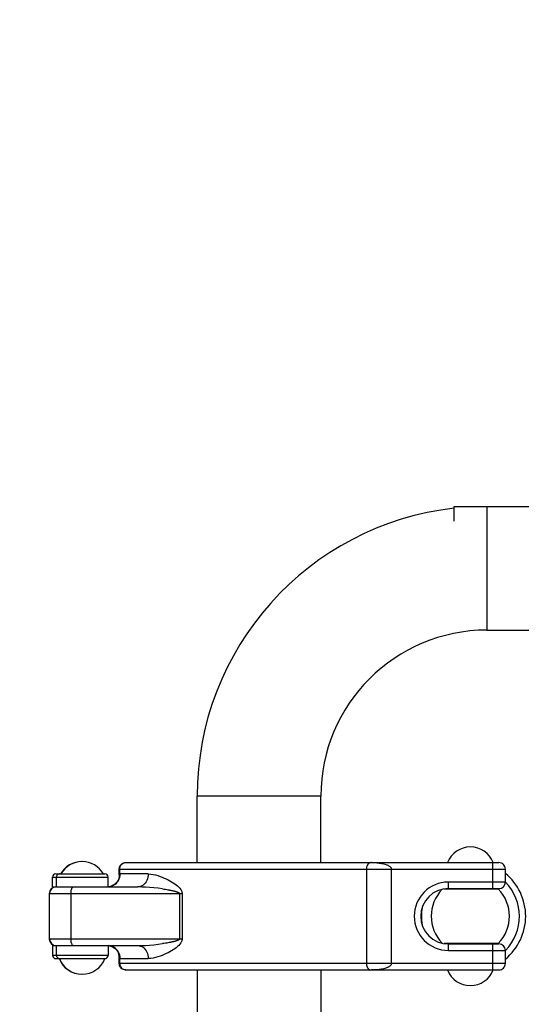
# Model space of a CAD drawing. Units: millimetres. Extents: x 0 to 420, y 0 to 297.
# Drawn here: x 235 to 237, y 106 to 111 of the extents above; entities that cross this region are included whole.
import ezdxf

# ---------------------------------------------------------------- set-up
doc = ezdxf.new("R2010")
doc.units = ezdxf.units.MM
doc.header["$LTSCALE"] = 23.1
doc.layers.get('0').update_dxf_attribs({"linetype": 'CONTINUOUS'})
doc.layers.add('ZEICHNUNGSBEMASSUNGEN', color=7, linetype='CONTINUOUS')
doc.styles.get("Standard").update_dxf_attribs({"font": 'txt', "width": 0.7})
doc.dimstyles.new('DIMSTYLE_2', dxfattribs={"dimtxt": 3.5, "dimasz": 3.5, "dimexe": 1.5, "dimexo": 1.5, "dimgap": 0.875, "dimtad": 1, "dimlfac": 30, "dimdsep": 46, "dimtxsty": 'Standard', "dimblk": '_FILLED', "dimblk1": '_FILLED', "dimblk2": '_FILLED', "dimcen": 0.09, "dimclrt": 5, "dimadec": 0, "dimazin": 0, "dimtp": 2, "dimtm": 2, "dimtfac": 1, "dimtofl": 0, "dimtmove": 0, "dimatfit": 3, "dimldrblk": '_FILLED', "dimfxl": 1, "dimtolj": 1, "dimarcsym": 0})
doc.dimstyles.new('DIMSTYLE_7', dxfattribs={"dimtxt": 3.5, "dimasz": 3.5, "dimexe": 1.5, "dimexo": 1.5, "dimgap": 0.875, "dimtad": 1, "dimdec": 0, "dimlfac": 30, "dimdsep": 46, "dimtxsty": 'Standard', "dimblk": '_FILLED', "dimblk1": '_FILLED', "dimblk2": '_FILLED', "dimcen": 0.09, "dimclrt": 5, "dimadec": 0, "dimazin": 0, "dimtp": 0.8, "dimtm": 0.8, "dimtfac": 1, "dimtdec": 0, "dimtofl": 0, "dimtmove": 0, "dimatfit": 3, "dimldrblk": '_FILLED', "dimfxl": 1, "dimtolj": 1, "dimarcsym": 0})
doc.dimstyles.get("Standard").update_dxf_attribs({"dimtxt": 3.5, "dimasz": 3.5, "dimexe": 1.5, "dimexo": 1.5, "dimtad": 1, "dimdsep": 46, "dimtxsty": 'Standard', "dimblk": '_FILLED', "dimblk1": '_FILLED', "dimblk2": '_FILLED', "dimcen": 0.09, "dimclrt": 5, "dimadec": 0, "dimazin": 0, "dimtol": 1, "dimtp": 0.01, "dimtm": 0.01, "dimtfac": 1, "dimtofl": 0, "dimtmove": 0, "dimatfit": 3, "dimldrblk": '_FILLED', "dimfxl": 1, "dimtolj": 1, "dimarcsym": 0})

# ---------------------------------------------------------------- blocks, each defined once
blk = doc.blocks.new('_FILLED')
at = {"color": 0, "linetype": 'ByBlock'}
blk.add_solid([(0, 0), (-1, 0.125), (-1, -0.125)], dxfattribs=at)
blk = doc.blocks.new('*D6')
at = {"layer": 'ZEICHNUNGSBEMASSUNGEN', "color": 2, "linetype": 'Continuous'}
for p, q in [((209.5111, 175.0219), (300.7354, 175.0219)), ((299.2354, 175.0219), (299.2354, 127.3553)), ((299.2354, 79.6886), (299.2354, 127.3553)), ((211.5111, 79.6886), (300.7354, 79.6886))]:
    blk.add_line(p, q, dxfattribs=at)
at = {"layer": 'ZEICHNUNGSBEMASSUNGEN', "color": 2, "linetype": 'Continuous', "xscale": 3.5, "yscale": 3.5, "zscale": 3.5}
for p, rotation in [((299.2354, 175.0219), 90), ((299.2354, 79.6886), 270)]:
    blk.add_blockref('_FILLED', p, dxfattribs=dict(at, rotation=rotation))
at = {"layer": 'ZEICHNUNGSBEMASSUNGEN', "color": 5, "linetype": 'Continuous', "insert": (294.8604, 120.7362), "char_height": 3.5, "width": 16.5, "attachment_point": 2, "rotation": 90, "line_spacing_factor": 0.9}
blk.add_mtext('2860', dxfattribs=at)
blk = doc.blocks.new('*D10')
at = {"layer": 'ZEICHNUNGSBEMASSUNGEN', "color": 2, "linetype": 'Continuous'}
for p, q in [((228.5488, 103.3553), (228.5488, 109.3553)), ((228.5488, 109.3553), (228.5488, 95.0636)), ((228.5488, 80.7719), (228.5488, 95.0636)), ((213.8538, 86.7719), (230.0488, 86.7719)), ((228.5488, 86.7719), (228.5488, 80.7719))]:
    blk.add_line(p, q, dxfattribs=at)
at = {"layer": 'ZEICHNUNGSBEMASSUNGEN', "color": 2, "linetype": 'Continuous', "xscale": 3.5, "yscale": 3.5, "zscale": 3.5}
for p, rotation in [((228.5488, 103.3553), 270), ((228.5488, 86.7719), 90)]:
    blk.add_blockref('_FILLED', p, dxfattribs=dict(at, rotation=rotation))
at = {"layer": 'ZEICHNUNGSBEMASSUNGEN', "color": 5, "linetype": 'Continuous', "insert": (224.1738, 95.0636), "char_height": 3.5, "width": 12.375, "attachment_point": 2, "rotation": 90, "line_spacing_factor": 0.9}
blk.add_mtext('498', dxfattribs=at)

msp = doc.modelspace()

# ---------------------------------------------------------------- linework, layer by layer
at = {"color": 7, "linetype": 'Continuous'}
for p, q in [((236.83777, 108.34528), (237.81186, 108.34528)), ((236.83777, 108.27029), (236.83777, 108.34527)), ((237.00444, 108.34528), (237.00444, 107.71195)), ((237.00444, 107.71195), (237.82156, 107.71195)), ((236.15444, 106.86195), (235.5211, 106.86195)), ((235.5211, 106.52195), (235.5211, 106.86195)), ((236.15444, 106.52195), (236.15444, 106.86195)), ((235.156, 106.52195), (237.06576, 106.52195)), ((234.7978, 106.46361), (235.04909, 106.46361)), ((235.12251, 106.48861), (235.12294, 106.49388)), ((235.12251, 106.45986), (235.12251, 106.48861)), ((235.12421, 106.48861), (235.12421, 106.45986)), ((237.09909, 106.42195), (237.09909, 106.48861)), ((234.78112, 106.39695), (234.78112, 106.44695)), ((235.06576, 106.39695), (235.06576, 106.44695)), ((235.12206, 106.45151), (235.12037, 106.44223)), ((235.12251, 106.45986), (235.12206, 106.45151)), ((234.76406, 106.36361), (234.76406, 106.13028)), ((234.76576, 106.13028), (234.76576, 106.36361)), ((234.78113, 106.39695), (235.21812, 106.39695)), ((235.06803, 106.39735), (235.06576, 106.3972)), ((236.78576, 106.38695), (237.06275, 106.38695)), ((236.80742, 106.38861), (237.06576, 106.38861)), ((236.83959, 106.38695), (236.83959, 106.38861)), ((237.00026, 106.38695), (237.00026, 106.38861)), ((234.78112, 106.09695), (234.78112, 106.04695)), ((234.78113, 106.09695), (235.21812, 106.09695)), ((235.06576, 106.09695), (235.06576, 106.04695)), ((237.06275, 106.10695), (236.78576, 106.10695)), ((236.80742, 106.10528), (237.06576, 106.10528)), ((236.83959, 106.10528), (236.83959, 106.10695)), ((237.00026, 106.10528), (237.00026, 106.10695)), ((237.09909, 106.00528), (237.09909, 106.07195)), ((234.79779, 106.03028), (235.04901, 106.03028)), ((235.12066, 106.05046), (235.12038, 106.05165)), ((235.12251, 106.00528), (235.12251, 106.03403)), ((235.12421, 106.03403), (235.12421, 106.00528)), ((235.12294, 106.00001), (235.12251, 106.00528)), ((235.156, 105.97195), (237.06576, 105.97195)), ((235.5211, 105.97227), (235.5211, 104.93861)), ((236.15444, 105.97227), (236.15444, 104.93861))]:
    msp.add_line(p, q, dxfattribs=at)
at = {"color": 9, "linetype": 'Continuous'}
for p, q in [((237.03242, 106.52195), (237.03242, 106.38861)), ((235.12421, 106.48861), (237.09909, 106.48861)), ((235.27085, 106.46361), (235.12697, 106.46361)), ((236.38754, 106.48861), (236.38754, 106.00528)), ((236.51539, 106.00528), (236.51539, 106.48861)), ((234.78112, 106.44695), (235.06576, 106.44695)), ((234.80059, 106.39695), (234.80059, 106.44695)), ((237.09909, 106.42195), (236.80742, 106.42195)), ((236.80742, 106.38861), (236.80742, 106.42195)), ((234.76406, 106.36361), (235.44403, 106.36361)), ((234.87542, 106.13028), (234.87542, 106.36361)), ((235.06574, 106.39727), (235.06946, 106.39751)), ((235.06946, 106.39751), (235.07794, 106.39921)), ((235.07794, 106.39921), (235.08614, 106.40202)), ((235.34349, 106.38718), (235.35134, 106.38605)), ((235.35134, 106.38605), (235.35858, 106.38495)), ((235.35858, 106.38495), (235.36526, 106.38388)), ((235.36526, 106.38388), (235.37141, 106.38285)), ((235.43021, 106.36361), (235.43021, 106.13028)), ((235.44403, 106.36361), (235.44403, 106.13028)), ((235.44403, 106.13028), (234.76406, 106.13028)), ((235.35134, 106.10784), (235.34349, 106.10671)), ((235.35857, 106.10894), (235.35134, 106.10784)), ((235.36524, 106.11001), (235.35857, 106.10894)), ((235.37139, 106.11104), (235.36524, 106.11001)), ((235.37705, 106.11204), (235.37139, 106.11104)), ((235.38227, 106.11301), (235.37705, 106.11204)), ((234.80059, 106.04695), (234.80059, 106.09695)), ((236.80742, 106.07195), (236.80742, 106.10528)), ((236.80742, 106.07195), (237.09909, 106.07195)), ((237.03242, 106.10528), (237.03242, 105.97195)), ((235.06576, 106.04695), (234.78112, 106.04695)), ((235.12697, 106.03028), (235.27085, 106.03028)), ((237.09909, 106.00528), (235.12421, 106.00528))]:
    msp.add_line(p, q, dxfattribs=at)
at = {"color": 7, "linetype": 'Continuous'}
for points in [[(235.12294, 106.49388), (235.12414, 106.49889), (235.12615, 106.50372), (235.12889, 106.50818), (235.13229, 106.51215), (235.13628, 106.51555), (235.14076, 106.51829), (235.14561, 106.5203), (235.15067, 106.52151), (235.156, 106.52195)], [(235.12421, 106.48861), (235.12463, 106.49388), (235.12583, 106.4989), (235.12784, 106.50371), (235.13057, 106.50816), (235.13398, 106.51212), (235.13795, 106.51552), (235.14242, 106.51826), (235.14727, 106.52029), (235.15235, 106.52151), (235.1577, 106.52195)], [(235.11895, 106.43754), (235.11771, 106.43446), (235.11608, 106.43103), (235.11405, 106.42742), (235.1116, 106.42371), (235.10874, 106.42002), (235.10547, 106.41639), (235.10178, 106.4129), (235.0977, 106.40962), (235.09324, 106.4066), (235.08843, 106.40391), (235.08329, 106.40159), (235.07787, 106.3997), (235.07218, 106.39827), (235.06628, 106.39734)], [(235.12209, 106.44228), (235.12155, 106.44029), (235.12072, 106.43774), (235.1195, 106.43466), (235.11788, 106.43122), (235.11585, 106.42759), (235.11341, 106.42387), (235.11056, 106.42016), (235.10729, 106.41651), (235.1036, 106.41301), (235.09952, 106.40971), (235.09506, 106.40668), (235.09024, 106.40397), (235.0851, 106.40164), (235.07966, 106.39973), (235.07395, 106.39828), (235.06803, 106.39735)], [(235.12037, 106.44223), (235.11802, 106.43433), (235.11442, 106.42564), (235.11365, 106.42423)], [(235.12421, 106.45986), (235.1238, 106.45174), (235.12236, 106.44342), (235.12209, 106.44228)], [(235.06593, 106.09659), (235.07168, 106.09573), (235.07725, 106.09438), (235.08258, 106.09258), (235.08764, 106.09037), (235.0924, 106.0878), (235.09683, 106.08491), (235.1009, 106.08175), (235.10459, 106.07838), (235.10789, 106.07487), (235.11079, 106.07129), (235.11329, 106.06768), (235.1154, 106.06415), (235.11712, 106.06075), (235.11847, 106.05761)], [(235.06765, 106.09659), (235.07342, 106.09572), (235.079, 106.09436), (235.08434, 106.09255), (235.08941, 106.09034), (235.09418, 106.08775), (235.09861, 106.08484), (235.10269, 106.08167), (235.10638, 106.07829), (235.10968, 106.07477), (235.11257, 106.07118), (235.11506, 106.06757), (235.11716, 106.06403), (235.11887, 106.06063), (235.12021, 106.05751), (235.12119, 106.05477), (235.12185, 106.05256), (235.12208, 106.05165)], [(235.12038, 106.05165), (235.11821, 106.05902), (235.11471, 106.06764), (235.11365, 106.06961)], [(235.12251, 106.03403), (235.1221, 106.04215), (235.12066, 106.05046)], [(235.12421, 106.03403), (235.12376, 106.0424), (235.12208, 106.05165)], [(235.156, 105.97195), (235.15068, 105.97238), (235.14562, 105.97359), (235.14076, 105.9756), (235.13628, 105.97833), (235.1323, 105.98174), (235.12889, 105.98571), (235.12616, 105.99017), (235.12415, 105.99499), (235.12294, 106.00001)], [(235.12421, 106.00528), (235.12464, 106.00001), (235.12584, 105.995), (235.12785, 105.99018), (235.13059, 105.98572), (235.13399, 105.98174), (235.13798, 105.97834), (235.14246, 105.97561), (235.14731, 105.97359), (235.15237, 105.97238), (235.1577, 105.97195)]]:
    msp.add_lwpolyline(points, dxfattribs=at)
at = {"color": 9, "linetype": 'Continuous'}
for points in [[(236.4144, 106.52195), (236.4125, 106.52188), (236.41066, 106.52169), (236.40887, 106.52137), (236.40714, 106.52095), (236.40549, 106.52041), (236.40391, 106.51976), (236.4024, 106.519), (236.40096, 106.51813), (236.39957, 106.51717), (236.39824, 106.5161), (236.39698, 106.51493), (236.39579, 106.51365), (236.39466, 106.51225), (236.3936, 106.51074), (236.39259, 106.5091), (236.39164, 106.50733), (236.39076, 106.50544), (236.38997, 106.50341), (236.38926, 106.50122), (236.38867, 106.49889), (236.38819, 106.4964), (236.38783, 106.49381), (236.38761, 106.49122), (236.38754, 106.48861)], [(236.4144, 106.52195), (236.42807, 106.52169), (236.44117, 106.5209), (236.45369, 106.51959), (236.46559, 106.51773), (236.47684, 106.51526), (236.48743, 106.51218)], [(236.48743, 106.51218), (236.49066, 106.51102), (236.49373, 106.50978), (236.49666, 106.50849), (236.49945, 106.50712), (236.50207, 106.50568), (236.50453, 106.50415), (236.5068, 106.50255), (236.50887, 106.50084), (236.51072, 106.49899), (236.51232, 106.49703), (236.51364, 106.49498), (236.51463, 106.49287), (236.5152, 106.49075), (236.51539, 106.48861)], [(234.81707, 106.46361), (234.81449, 106.46341), (234.81197, 106.4628), (234.80958, 106.4618), (234.80738, 106.46043), (234.80541, 106.45873), (234.80373, 106.45674), (234.80238, 106.45451), (234.80139, 106.4521), (234.80079, 106.44955), (234.80059, 106.44695)], [(235.12194, 106.43811), (235.12472, 106.44637), (235.1264, 106.45492), (235.12697, 106.46361)], [(235.12421, 106.45986), (235.1246, 106.46101), (235.12502, 106.46194), (235.12547, 106.46267), (235.12594, 106.4632), (235.12644, 106.46351), (235.12697, 106.46361)], [(235.27085, 106.46361), (235.2704, 106.45492), (235.26906, 106.44637), (235.26684, 106.43811), (235.26379, 106.43028), (235.25996, 106.42303), (235.25541, 106.41647), (235.25022, 106.41072), (235.24448, 106.40588), (235.23829, 106.40202), (235.23175, 106.39921), (235.22499, 106.39751), (235.21812, 106.39695)], [(235.27085, 106.46361), (235.28371, 106.46278), (235.29628, 106.46108), (235.30847, 106.45841), (235.32025, 106.45508), (235.33159, 106.45131), (235.34246, 106.44718), (235.35287, 106.44282), (235.36282, 106.43826), (235.37231, 106.43356), (235.38135, 106.42873), (235.39, 106.42377), (235.39822, 106.41869), (235.40602, 106.41348), (235.41338, 106.4081), (235.42032, 106.4025), (235.42674, 106.39658), (235.43252, 106.39016), (235.43769, 106.3833)], [(235.09952, 106.40971), (235.1011, 106.41072), (235.1076, 106.41647), (235.11331, 106.42303), (235.11811, 106.43028), (235.12194, 106.43811)], [(234.87542, 106.36361), (234.87552, 106.36796), (234.87581, 106.37224), (234.87629, 106.37637), (234.87695, 106.38028), (234.87778, 106.3839), (234.87876, 106.38718)], [(234.87876, 106.38718), (234.87988, 106.39006), (234.88112, 106.39248), (234.88246, 106.39441), (234.88387, 106.39581), (234.88533, 106.39666), (234.88682, 106.39695)], [(235.08614, 106.40202), (235.0939, 106.40588), (235.09506, 106.40668)], [(235.34349, 106.38718), (235.32081, 106.39009), (235.29887, 106.39251), (235.27761, 106.3944), (235.25706, 106.39579), (235.23724, 106.39665), (235.21812, 106.39695)], [(235.37141, 106.38285), (235.37707, 106.38185), (235.37974, 106.38136), (235.38229, 106.38088), (235.38475, 106.38041), (235.3871, 106.37994), (235.38936, 106.37949), (235.39152, 106.37904), (235.3936, 106.3786), (235.3956, 106.37816), (235.39751, 106.37774), (235.39935, 106.37732), (235.40111, 106.3769), (235.40279, 106.37649), (235.40441, 106.37609), (235.40596, 106.3757), (235.40744, 106.37531), (235.40886, 106.37493), (235.41022, 106.37455), (235.41153, 106.37418), (235.41277, 106.37381), (235.41396, 106.37344), (235.4151, 106.37308), (235.41619, 106.37273), (235.41723, 106.37237), (235.41822, 106.37202), (235.41917, 106.37167), (235.42007, 106.37133), (235.42093, 106.37099), (235.42175, 106.37065), (235.42253, 106.37031), (235.42328, 106.36998), (235.42398, 106.36964), (235.42466, 106.36931), (235.42529, 106.36897), (235.42589, 106.36864), (235.42645, 106.3683), (235.42697, 106.36795), (235.42745, 106.36761), (235.4279, 106.36726), (235.42832, 106.36691), (235.4287, 106.36656), (235.42905, 106.3662), (235.42936, 106.36584), (235.42962, 106.36547), (235.42984, 106.36509), (235.43001, 106.36472), (235.43013, 106.36434), (235.43019, 106.36398), (235.43021, 106.36361)], [(235.43769, 106.3833), (235.43962, 106.38003), (235.4412, 106.37672), (235.44245, 106.37336), (235.44334, 106.37003), (235.44387, 106.36679), (235.44403, 106.36361)], [(234.87876, 106.10671), (234.87778, 106.10999), (234.87695, 106.11361), (234.87629, 106.11752), (234.87581, 106.12165), (234.87552, 106.12593), (234.87542, 106.13028)], [(235.43769, 106.11059), (235.43255, 106.10376), (235.42679, 106.09737), (235.42039, 106.09145), (235.41345, 106.08586), (235.40609, 106.08046), (235.39829, 106.07525), (235.39005, 106.07015), (235.38139, 106.06518), (235.37233, 106.06034), (235.36284, 106.05565), (235.35288, 106.05108), (235.34245, 106.04671), (235.33155, 106.04257), (235.3202, 106.0388), (235.30841, 106.03547), (235.29622, 106.03282), (235.28367, 106.03112), (235.27085, 106.03028)], [(235.43021, 106.13028), (235.43019, 106.12992), (235.43013, 106.12955), (235.43001, 106.12917), (235.42984, 106.1288), (235.42962, 106.12842), (235.42935, 106.12805), (235.42904, 106.12769), (235.4287, 106.12733), (235.42832, 106.12698), (235.4279, 106.12663), (235.42745, 106.12628), (235.42696, 106.12594), (235.42644, 106.12559), (235.42588, 106.12525), (235.42528, 106.12492), (235.42465, 106.12458), (235.42398, 106.12424), (235.42327, 106.12391), (235.42252, 106.12357), (235.42174, 106.12324), (235.42092, 106.1229), (235.42006, 106.12256), (235.41916, 106.12221), (235.41821, 106.12187), (235.41722, 106.12152), (235.41618, 106.12116), (235.41509, 106.12081), (235.41395, 106.12044), (235.41276, 106.12008), (235.41151, 106.11971), (235.41021, 106.11934), (235.40885, 106.11896), (235.40743, 106.11858), (235.40595, 106.11819), (235.4044, 106.1178), (235.40278, 106.1174), (235.40109, 106.11699), (235.39933, 106.11657), (235.3975, 106.11615), (235.39558, 106.11573), (235.39359, 106.11529), (235.39151, 106.11485), (235.38934, 106.1144), (235.38708, 106.11395), (235.38473, 106.11348), (235.38227, 106.11301)], [(235.44403, 106.13028), (235.44387, 106.12711), (235.44334, 106.12386), (235.44245, 106.12053), (235.4412, 106.11717), (235.43962, 106.11387), (235.43769, 106.11059)], [(234.88682, 106.09695), (234.88533, 106.09723), (234.88387, 106.09808), (234.88246, 106.09948), (234.88112, 106.10141), (234.87988, 106.10383), (234.87876, 106.10671)], [(235.12697, 106.03028), (235.1264, 106.03897), (235.12472, 106.04752), (235.12194, 106.05578), (235.11811, 106.06361), (235.11331, 106.07086), (235.1076, 106.07742), (235.1011, 106.08317), (235.0939, 106.08802), (235.08614, 106.09188), (235.07794, 106.09468), (235.06946, 106.09638), (235.06574, 106.09662)], [(235.21812, 106.09695), (235.23725, 106.09724), (235.25707, 106.09811), (235.27763, 106.09949), (235.29888, 106.10138), (235.32082, 106.1038), (235.34349, 106.10671)], [(235.21812, 106.09695), (235.22499, 106.09638), (235.23175, 106.09468), (235.23829, 106.09188), (235.24448, 106.08802), (235.25022, 106.08317), (235.25541, 106.07742), (235.25996, 106.07086), (235.26379, 106.06361), (235.26684, 106.05578), (235.26906, 106.04752), (235.2704, 106.03897), (235.27085, 106.03028)], [(234.80059, 106.04695), (234.80079, 106.04434), (234.80139, 106.0418), (234.80238, 106.03938), (234.80373, 106.03715), (234.80541, 106.03516), (234.80738, 106.03346)], [(234.80738, 106.03346), (234.80958, 106.0321), (234.81197, 106.0311), (234.81451, 106.03048), (234.81711, 106.03028)], [(235.12697, 106.03028), (235.12644, 106.03039), (235.12594, 106.0307), (235.12547, 106.03122), (235.12502, 106.03195), (235.1246, 106.03289), (235.12421, 106.03403)], [(236.38754, 106.00528), (236.38761, 106.00267), (236.38783, 106.00008), (236.38819, 105.9975), (236.38867, 105.99501), (236.38927, 105.99267), (236.38997, 105.99048), (236.39076, 105.98845), (236.39164, 105.98656), (236.39259, 105.98479), (236.3936, 105.98315), (236.39466, 105.98163), (236.39578, 105.98024), (236.39698, 105.97896), (236.39824, 105.97779), (236.39957, 105.97672), (236.40096, 105.97576), (236.40241, 105.9749), (236.40392, 105.97414), (236.4055, 105.97348), (236.40714, 105.97294), (236.40886, 105.97252), (236.41065, 105.9722), (236.4125, 105.97201), (236.4144, 105.97195)], [(236.48744, 105.98171), (236.47685, 105.97863), (236.46561, 105.97617), (236.4537, 105.97431), (236.44117, 105.973), (236.42808, 105.97221), (236.4144, 105.97195)], [(236.51539, 106.00528), (236.51518, 106.00315), (236.51459, 106.00102), (236.51361, 105.99887), (236.5123, 105.99678), (236.51069, 105.99486), (236.50884, 105.99304), (236.50679, 105.99133), (236.50455, 105.98972), (236.5021, 105.98819), (236.49946, 105.98674), (236.49666, 105.98537), (236.49371, 105.98408), (236.49064, 105.98286), (236.48744, 105.98171)]]:
    msp.add_lwpolyline(points, dxfattribs=at)
at = {"color": 7, "linetype": 'Continuous'}
for centre, radius, start, end in [((237.00444, 106.86195), 1.48333, 96.45391, 180), ((237.00444, 106.86195), 0.85, 90, 180), ((236.91992, 106.47695), 0.125, 21.1002, 158.8998), ((234.93072, 106.40195), 0.125, 89.60967, 150.44009), ((234.93242, 106.40195), 0.125, 29.55991, 150.44009), ((237.06576, 106.48861), 0.03333, 0.00001, 90.00004), ((234.79779, 106.44695), 0.01667, 90, 180), ((235.04909, 106.44695), 0.01667, 0, 90), ((236.91992, 106.24695), 0.28316, 309.30187, 50.69813), ((237.06576, 106.42195), 0.03333, 270, 360), ((236.91992, 106.24695), 0.25102, 315.6779, 44.3221), ((234.79739, 106.36361), 0.03333, 90, 180), ((234.79909, 106.36361), 0.03333, 90, 180), ((236.80742, 106.24695), 0.14167, 90, 270), ((236.91992, 106.24695), 0.2, 136.39829, 223.60171), ((236.91992, 106.24695), 0.2, 315.573, 44.427), ((236.91992, 106.24695), 0.25102, 169.85576, 190.14424), ((234.79739, 106.13028), 0.03333, 180, 270), ((234.79909, 106.13028), 0.03333, 180, 270), ((237.06576, 106.07195), 0.03333, 0, 90), ((234.79779, 106.04695), 0.01667, 180, 270), ((234.93072, 106.07528), 0.125, 201.1002, 270.39281), ((234.93242, 106.07528), 0.125, 201.11493, 338.89959), ((235.04909, 106.04695), 0.01667, 269.83635, 360), ((236.91992, 106.01695), 0.125, 201.12207, 338.8998), ((237.06576, 106.00528), 0.03333, 269.99996, 359.99999)]:
    msp.add_arc(centre, radius, start, end, dxfattribs=at)
at = {"color": 9, "linetype": 'Continuous'}
msp.add_arc((236.80742, 106.24695), 0.175, 90, 270, dxfattribs=at)

# ---------------------------------------------------------------- dimensions: what is measured, and where the dimension line sits
at = {"layer": 'ZEICHNUNGSBEMASSUNGEN', "color": 2, "linetype": 'Continuous'}
for base, p1, p2, dimstyle, picture, middle in [((299.23545, 79.68861), (208.0111, 175.02195), (210.0111, 79.68861), 'DIMSTYLE_2', '*D6', (299.23545, 120.23622)), ((228.54875, 86.77195), (275.91301, 103.35528), (212.35381, 86.77195), 'DIMSTYLE_7', '*D10', (228.54875, 94.56362))]:
    dim = msp.add_linear_dim(base=base, p1=p1, p2=p2, angle=270, dimstyle=dimstyle, dxfattribs=at)
    dim.commit()
    dim.dimension.update_dxf_attribs({"geometry": picture, "text_midpoint": middle, "dimtype": 160})

# ---------------------------------------------------------------- leaders
at = {"color": 2, "linetype": 'Continuous'}
msp.add_leader([(215.97865, 94.61427), (325.73265, 149.08559), (330.73265, 149.08559)], dimstyle='Standard', override={"dimtad": 0}, dxfattribs=at)

doc.saveas('drawing.dxf')
